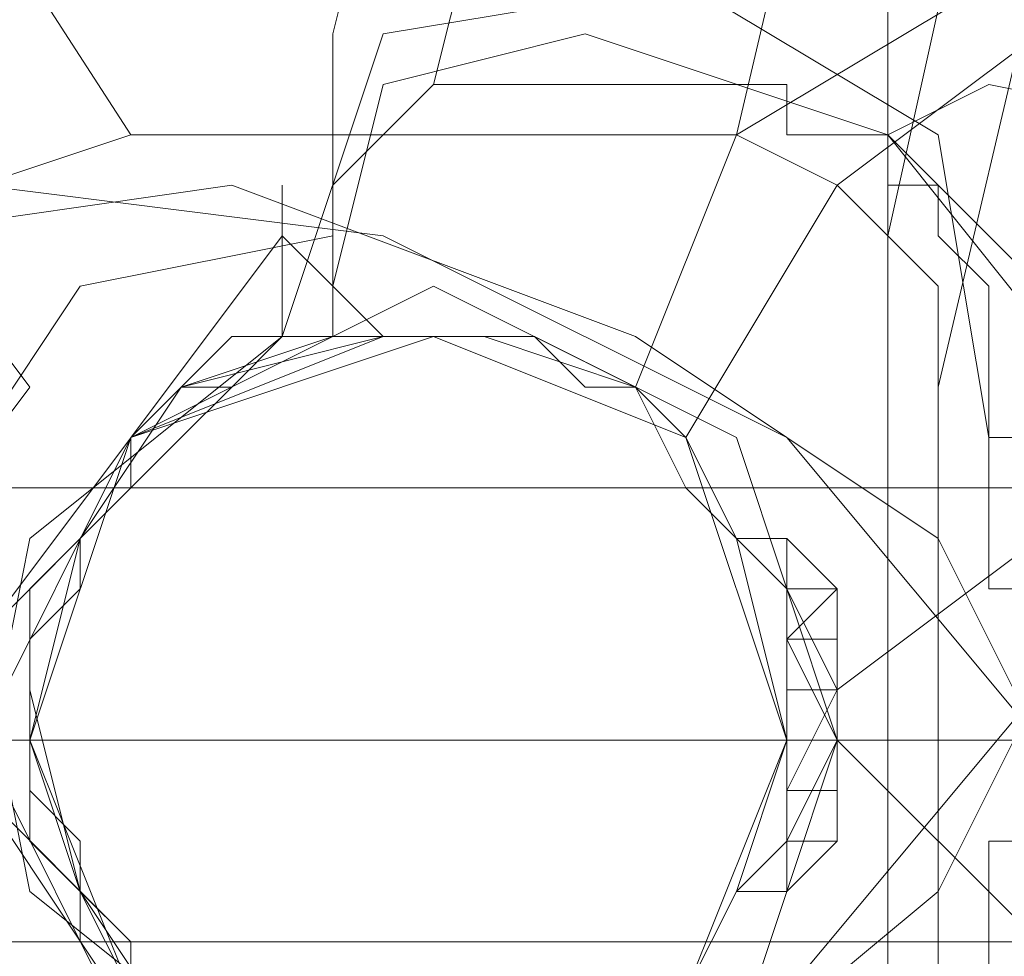
# Model space of a CAD drawing. Units: millimetres. Extents: x -3614 to 6677, y -11631 to 440.
# Drawn here: x -1382 to -1362, y -6051 to -6032 of the extents above; entities that cross this region are included whole.
import ezdxf

# ---------------------------------------------------------------- set-up
doc = ezdxf.new("R2010")
doc.units = ezdxf.units.MM

# ---------------------------------------------------------------- blocks, each defined once
blk = doc.blocks.new('WMF0')
at = {"color": 7, "lineweight": 0}
for points in [[(967, -699.9093), (967.7964, -701.1402)], [(968.6653, -701.1402), (968.9549, -699.9093)], [(968.8825, -704.0363), (968.8825, -703.7466), (968.8825, -703.0226), (968.8825, -702.009), (968.8825, -700.923), (968.8825, -700.199), (968.8825, -699.9093)], [(968.8825, -701.285), (969.1721, -699.9818)], [(969.2445, -700.2714), (968.9549, -701.5022)], [(967.7964, -701.1402), (967.5792, -701.2126), (967.5068, -701.285), (967.4344, -701.5022)], [(967.7964, -701.1402), (968.6653, -701.1402)], [(968.9549, -701.5022), (968.9549, -701.3574), (968.8101, -701.2126), (968.6653, -701.1402)], [(968.9549, -702.4434), (968.9549, -701.5022)], [(967.362, -701.647), (969.2445, -701.647)], [(968.8825, -702.009), (967, -702.009)], [(967.362, -702.009), (969.2445, -702.009)], [(967.362, -702.009), (969.2445, -702.009)], [(969.2445, -702.009), (969.1721, -702.009), (968.8825, -702.009)], [(967.362, -702.2986), (969.2445, -702.2986)]]:
    blk.add_lwpolyline(points, dxfattribs=at)
at = {"color": 53, "lineweight": 0}
for points in [[(968.1585, -701.4298), (968.0861, -701.3574), (968.0861, -701.2126), (968.0861, -700.9954), (968.1585, -700.7058), (968.2309, -700.4886), (968.3033, -700.3438), (968.3757, -700.561), (968.3033, -700.7782), (968.2309, -701.0678)], [(968.1585, -701.4298), (968.0861, -701.3574), (968.0861, -701.2126), (968.0861, -700.9954), (968.1585, -700.7058), (968.2309, -700.4886), (968.3033, -700.3438), (968.3757, -700.561), (968.3033, -700.7782), (968.2309, -701.0678)], [(968.1585, -701.4298), (968.0861, -701.3574), (968.0861, -701.2126), (968.0861, -700.9954), (968.1585, -700.7058), (968.2309, -700.4886), (968.3033, -700.3438), (968.3757, -700.561), (968.3033, -700.7782), (968.2309, -701.0678)], [(968.1585, -701.4298), (968.0861, -701.3574), (968.0861, -701.2126), (968.0861, -700.9954), (968.1585, -700.7058), (968.2309, -700.4886), (968.3033, -700.3438), (968.3757, -700.561), (968.3033, -700.7782), (968.2309, -701.0678)], [(968.1585, -701.4298), (968.0861, -701.3574), (968.0861, -701.2126), (968.0861, -700.9954), (968.1585, -700.7058), (968.2309, -700.4886), (968.3033, -700.3438), (968.3757, -700.561), (968.3033, -700.7782), (968.2309, -701.0678)], [(968.0137, -701.4298), (968.1585, -700.9954), (968.5929, -700.923), (968.9549, -701.1402), (969.0273, -701.5746)], [(968.0137, -701.4298), (968.1585, -700.9954), (968.5929, -700.923), (968.9549, -701.1402), (969.0273, -701.5746)], [(968.0137, -701.4298), (968.1585, -700.9954), (968.5929, -700.923), (968.9549, -701.1402), (969.0273, -701.5746)], [(968.0137, -701.4298), (968.1585, -700.9954), (968.5929, -700.923), (968.9549, -701.1402), (969.0273, -701.5746)], [(968.0137, -701.4298), (968.1585, -700.9954), (968.5929, -700.923), (968.9549, -701.1402), (969.0273, -701.5746)], [(968.5205, -701.5022), (968.6653, -701.1402), (969.0273, -700.923), (969.3169, -701.0678), (969.3169, -701.5022), (969.0997, -701.8642)], [(968.5205, -701.5022), (968.6653, -701.1402), (969.0273, -700.923), (969.3169, -701.0678), (969.3169, -701.5022), (969.0997, -701.8642)], [(968.5205, -701.5022), (968.6653, -701.1402), (969.0273, -700.923), (969.3169, -701.0678), (969.3169, -701.5022), (969.0997, -701.8642)], [(968.5205, -701.5022), (968.6653, -701.1402), (969.0273, -700.923), (969.3169, -701.0678), (969.3169, -701.5022), (969.0997, -701.8642)], [(968.5205, -701.5022), (968.6653, -701.1402), (969.0273, -700.923), (969.3169, -701.0678), (969.3169, -701.5022), (969.0997, -701.8642)], [(968.8825, -701.1402), (968.4481, -700.9954), (968.1585, -701.0678), (968.0861, -701.3574)], [(968.8825, -701.1402), (968.4481, -700.9954), (968.1585, -701.0678), (968.0861, -701.3574)], [(968.8825, -701.1402), (968.4481, -700.9954), (968.1585, -701.0678), (968.0861, -701.3574)], [(968.8825, -701.1402), (968.4481, -700.9954), (968.1585, -701.0678), (968.0861, -701.3574)], [(968.8825, -701.1402), (968.4481, -700.9954), (968.1585, -701.0678), (968.0861, -701.3574)], [(969.1721, -701.8642), (969.3893, -701.5022), (969.3893, -701.1402), (969.0997, -700.9954), (968.8101, -701.2126), (968.5929, -701.5746)], [(969.1721, -701.8642), (969.3893, -701.5022), (969.3893, -701.1402), (969.0997, -700.9954), (968.8101, -701.2126), (968.5929, -701.5746)], [(969.1721, -701.8642), (969.3893, -701.5022), (969.3893, -701.1402), (969.0997, -700.9954), (968.8101, -701.2126), (968.5929, -701.5746)], [(969.1721, -701.8642), (969.3893, -701.5022), (969.3893, -701.1402), (969.0997, -700.9954), (968.8101, -701.2126), (968.5929, -701.5746)], [(969.1721, -701.8642), (969.3893, -701.5022), (969.3893, -701.1402), (969.0997, -700.9954), (968.8101, -701.2126), (968.5929, -701.5746)], [(968.1585, -701.4298), (968.0861, -701.4298), (968.0861, -701.3574), (968.0861, -701.285), (968.0861, -701.2126), (968.1585, -701.1402), (968.2309, -701.0678), (968.3033, -701.0678), (968.3757, -701.0678), (968.4481, -701.0678), (968.5205, -701.0678), (968.5929, -701.0678), (968.6653, -701.0678), (968.7377, -701.0678), (968.7377, -701.1402), (968.8101, -701.1402), (968.8825, -701.1402), (968.8825, -701.2126), (968.9549, -701.2126), (968.9549, -701.285), (969.0273, -701.3574), (969.0273, -701.4298), (969.0273, -701.5022), (969.0273, -701.5746), (969.0273, -701.647), (969.0273, -701.7194), (969.0273, -701.7918), (969.0997, -701.7918)], [(968.1585, -701.4298), (968.0861, -701.4298), (968.0861, -701.3574), (968.0861, -701.285), (968.0861, -701.2126), (968.1585, -701.1402), (968.2309, -701.0678), (968.3033, -701.0678), (968.3757, -701.0678), (968.4481, -701.0678), (968.5205, -701.0678), (968.5929, -701.0678), (968.6653, -701.0678), (968.7377, -701.0678), (968.7377, -701.1402), (968.8101, -701.1402), (968.8825, -701.1402), (968.8825, -701.2126), (968.9549, -701.2126), (968.9549, -701.285), (969.0273, -701.3574), (969.0273, -701.4298), (969.0273, -701.5022), (969.0273, -701.5746), (969.0273, -701.647), (969.0273, -701.7194), (969.0273, -701.7918), (969.0997, -701.7918)], [(968.1585, -701.4298), (968.0861, -701.4298), (968.0861, -701.3574), (968.0861, -701.285), (968.0861, -701.2126), (968.1585, -701.1402), (968.2309, -701.0678), (968.3033, -701.0678), (968.3757, -701.0678), (968.4481, -701.0678), (968.5205, -701.0678), (968.5929, -701.0678), (968.6653, -701.0678), (968.7377, -701.0678), (968.7377, -701.1402), (968.8101, -701.1402), (968.8825, -701.1402), (968.8825, -701.2126), (968.9549, -701.2126), (968.9549, -701.285), (969.0273, -701.3574), (969.0273, -701.4298), (969.0273, -701.5022), (969.0273, -701.5746), (969.0273, -701.647), (969.0273, -701.7194), (969.0273, -701.7918), (969.0997, -701.7918)], [(968.1585, -701.4298), (968.0861, -701.4298), (968.0861, -701.3574), (968.0861, -701.285), (968.0861, -701.2126), (968.1585, -701.1402), (968.2309, -701.0678), (968.3033, -701.0678), (968.3757, -701.0678), (968.4481, -701.0678), (968.5205, -701.0678), (968.5929, -701.0678), (968.6653, -701.0678), (968.7377, -701.0678), (968.7377, -701.1402), (968.8101, -701.1402), (968.8825, -701.1402), (968.8825, -701.2126), (968.9549, -701.2126), (968.9549, -701.285), (969.0273, -701.3574), (969.0273, -701.4298), (969.0273, -701.5022), (969.0273, -701.5746), (969.0273, -701.647), (969.0273, -701.7194), (969.0273, -701.7918), (969.0997, -701.7918)], [(968.1585, -701.4298), (968.0861, -701.4298), (968.0861, -701.3574), (968.0861, -701.285), (968.0861, -701.2126), (968.1585, -701.1402), (968.2309, -701.0678), (968.3033, -701.0678), (968.3757, -701.0678), (968.4481, -701.0678), (968.5205, -701.0678), (968.5929, -701.0678), (968.6653, -701.0678), (968.7377, -701.0678), (968.7377, -701.1402), (968.8101, -701.1402), (968.8825, -701.1402), (968.8825, -701.2126), (968.9549, -701.2126), (968.9549, -701.285), (969.0273, -701.3574), (969.0273, -701.4298), (969.0273, -701.5022), (969.0273, -701.5746), (969.0273, -701.647), (969.0273, -701.7194), (969.0273, -701.7918), (969.0997, -701.7918)], [(969.3893, -701.1402), (969.0273, -701.0678), (968.8825, -701.1402)], [(969.3893, -701.1402), (969.0273, -701.0678), (968.8825, -701.1402)], [(969.3893, -701.1402), (969.0273, -701.0678), (968.8825, -701.1402)], [(969.3893, -701.1402), (969.0273, -701.0678), (968.8825, -701.1402)], [(969.3893, -701.1402), (969.0273, -701.0678), (968.8825, -701.1402)], [(966.9276, -702.0814), (967.0724, -702.4434), (967.4344, -702.6606), (967.9413, -702.733), (968.5205, -702.5882), (968.9549, -702.2262), (969.1721, -701.7918), (969.1721, -701.4298), (968.8825, -701.1402)], [(966.9276, -702.0814), (967.0724, -702.4434), (967.4344, -702.6606), (967.9413, -702.733), (968.5205, -702.5882), (968.9549, -702.2262), (969.1721, -701.7918), (969.1721, -701.4298), (968.8825, -701.1402)], [(966.9276, -702.0814), (967.0724, -702.5158), (967.5792, -702.733), (968.1585, -702.6606), (968.7377, -702.371), (969.0997, -701.9366), (969.1721, -701.5022), (968.8825, -701.1402)], [(966.9276, -702.0814), (967.0724, -702.4434), (967.4344, -702.6606), (967.9413, -702.733), (968.5205, -702.5882), (968.9549, -702.2262), (969.1721, -701.7918), (969.1721, -701.4298), (968.8825, -701.1402)], [(966.9276, -702.0814), (967.0724, -702.5158), (967.5792, -702.733), (968.1585, -702.6606), (968.7377, -702.371), (969.0997, -701.9366), (969.1721, -701.5022), (968.8825, -701.1402)], [(966.9276, -701.8642), (967.0724, -701.4298), (967.5792, -701.2126), (968.1585, -701.285), (968.7377, -701.5746), (969.0997, -702.009), (969.1721, -702.4434), (968.8825, -702.8054)], [(966.9276, -701.8642), (967.0724, -701.4298), (967.5792, -701.2126), (968.1585, -701.285), (968.7377, -701.5746), (969.0997, -702.009), (969.1721, -702.4434), (968.8825, -702.8054)], [(966.9276, -701.8642), (967.0724, -701.5022), (967.4344, -701.285), (967.9413, -701.2126), (968.5205, -701.4298), (968.9549, -701.7194), (969.1721, -702.1538), (969.1721, -702.5158), (968.8825, -702.8054)], [(966.9276, -701.8642), (967.0724, -701.4298), (967.5792, -701.2126), (968.1585, -701.285), (968.7377, -701.5746), (969.0997, -702.009), (969.1721, -702.4434), (968.8825, -702.8054)], [(966.9276, -701.8642), (967.0724, -701.4298), (967.5792, -701.2126), (968.1585, -701.285), (968.7377, -701.5746), (969.0997, -702.009), (969.1721, -702.4434), (968.8825, -702.8054)], [(968.0137, -701.4298), (968.0137, -701.3574), (968.0137, -701.285), (968.0137, -701.2126)], [(968.0861, -701.4298), (968.0861, -701.3574), (968.0137, -701.285), (968.0137, -701.2126)], [(968.0137, -701.4298), (968.0137, -701.3574), (968.0137, -701.285), (968.0137, -701.2126)], [(968.0861, -701.4298), (968.0861, -701.3574), (968.0137, -701.285), (968.0137, -701.2126)], [(968.0137, -701.4298), (968.0137, -701.3574), (968.0137, -701.285), (968.0137, -701.2126)], [(968.0861, -701.4298), (968.0861, -701.3574), (968.0137, -701.285), (968.0137, -701.2126)], [(968.0137, -701.4298), (968.0137, -701.3574), (968.0137, -701.285), (968.0137, -701.2126)], [(968.0861, -701.4298), (968.0861, -701.3574), (968.0137, -701.285), (968.0137, -701.2126)], [(968.0137, -701.4298), (968.0137, -701.3574), (968.0137, -701.285), (968.0137, -701.2126)], [(968.0861, -701.4298), (968.0861, -701.3574), (968.0137, -701.285), (968.0137, -701.2126)], [(967.5792, -701.5746), (967.724, -701.3574), (968.0861, -701.285)], [(968.0137, -701.285), (967.5792, -701.8642)], [(967.5792, -701.5746), (967.724, -701.3574), (968.0861, -701.285)], [(968.0137, -701.285), (967.5792, -701.8642)], [(967.5792, -701.5746), (967.724, -701.3574), (968.0861, -701.285)], [(968.0137, -701.285), (967.5792, -701.8642)], [(967.5792, -701.5746), (967.724, -701.3574), (968.0861, -701.285)], [(968.0137, -701.285), (967.5792, -701.8642)], [(967.5792, -701.5746), (967.724, -701.3574), (968.0861, -701.285)], [(968.0137, -701.285), (967.5792, -701.8642)], [(968.3757, -701.4298), (968.0137, -701.4298), (967.6516, -701.7194), (967.5792, -702.0814), (967.7964, -702.2986)], [(968.3757, -701.4298), (968.0137, -701.4298), (967.6516, -701.7194), (967.5792, -702.0814), (967.7964, -702.2986)], [(968.3757, -701.4298), (968.0137, -701.4298), (967.6516, -701.7194), (967.5792, -702.0814), (967.7964, -702.2986)], [(968.3757, -701.4298), (968.0137, -701.4298), (967.6516, -701.7194), (967.5792, -702.0814), (967.7964, -702.2986)], [(968.3757, -701.4298), (968.0137, -701.4298), (967.6516, -701.7194), (967.5792, -702.0814), (967.7964, -702.2986)], [(968.0137, -701.4298), (967.9413, -701.5022), (967.8688, -701.5022), (967.7964, -701.5746), (967.7964, -701.647), (967.724, -701.7194), (967.724, -701.7918), (967.6516, -701.8642), (967.6516, -701.9366), (967.6516, -702.009), (967.6516, -702.0814), (967.6516, -702.1538), (967.724, -702.2262), (967.7964, -702.371), (967.8688, -702.371), (967.9413, -702.4434), (968.0137, -702.5158), (968.0861, -702.5158), (968.2309, -702.5158), (968.3033, -702.5158), (968.3757, -702.5158)], [(967.6516, -702.009), (967.7964, -701.5746), (968.1585, -701.4298)], [(968.0137, -702.5158), (967.9413, -702.4434), (967.8688, -702.4434), (967.7964, -702.371), (967.7964, -702.2986), (967.724, -702.2262), (967.724, -702.1538), (967.6516, -702.0814), (967.6516, -702.009), (967.6516, -701.9366), (967.6516, -701.8642), (967.6516, -701.7918), (967.724, -701.7194), (967.7964, -701.647), (967.8688, -701.5746), (967.9413, -701.5022), (968.0137, -701.4298), (968.0861, -701.4298), (968.2309, -701.4298), (968.3033, -701.4298), (968.3757, -701.4298)], [(968.3757, -701.4298), (968.1585, -701.4298), (967.8688, -701.5022), (967.724, -701.7194), (967.6516, -702.009)], [(968.0137, -701.4298), (967.9413, -701.5022), (967.8688, -701.5022), (967.7964, -701.5746), (967.7964, -701.647), (967.724, -701.7194), (967.724, -701.7918), (967.6516, -701.8642), (967.6516, -701.9366), (967.6516, -702.009), (967.6516, -702.0814), (967.6516, -702.1538), (967.724, -702.2262), (967.7964, -702.371), (967.8688, -702.371), (967.9413, -702.4434), (968.0137, -702.5158), (968.0861, -702.5158), (968.2309, -702.5158), (968.3033, -702.5158), (968.3757, -702.5158)], [(967.6516, -702.009), (967.7964, -701.5746), (968.1585, -701.4298)], [(968.0137, -702.5158), (967.9413, -702.4434), (967.8688, -702.4434), (967.7964, -702.371), (967.7964, -702.2986), (967.724, -702.2262), (967.724, -702.1538), (967.6516, -702.0814), (967.6516, -702.009), (967.6516, -701.9366), (967.6516, -701.8642), (967.6516, -701.7918), (967.724, -701.7194), (967.7964, -701.647), (967.8688, -701.5746), (967.9413, -701.5022), (968.0137, -701.4298), (968.0861, -701.4298), (968.2309, -701.4298), (968.3033, -701.4298), (968.3757, -701.4298)], [(968.3757, -701.4298), (968.1585, -701.4298), (967.8688, -701.5022), (967.724, -701.7194), (967.6516, -702.009)], [(968.0137, -701.4298), (967.9413, -701.5022), (967.8688, -701.5022), (967.7964, -701.5746), (967.7964, -701.647), (967.724, -701.7194), (967.724, -701.7918), (967.6516, -701.8642), (967.6516, -701.9366), (967.6516, -702.009), (967.6516, -702.0814), (967.6516, -702.1538), (967.724, -702.2262), (967.7964, -702.371), (967.8688, -702.371), (967.9413, -702.4434), (968.0137, -702.5158), (968.0861, -702.5158), (968.2309, -702.5158), (968.3033, -702.5158), (968.3757, -702.5158)], [(967.6516, -702.009), (967.7964, -701.5746), (968.1585, -701.4298)], [(968.0137, -702.5158), (967.9413, -702.4434), (967.8688, -702.4434), (967.7964, -702.371), (967.7964, -702.2986), (967.724, -702.2262), (967.724, -702.1538), (967.6516, -702.0814), (967.6516, -702.009), (967.6516, -701.9366), (967.6516, -701.8642), (967.6516, -701.7918), (967.724, -701.7194), (967.7964, -701.647), (967.8688, -701.5746), (967.9413, -701.5022), (968.0137, -701.4298), (968.0861, -701.4298), (968.2309, -701.4298), (968.3033, -701.4298), (968.3757, -701.4298)], [(968.3757, -701.4298), (968.1585, -701.4298), (967.8688, -701.5022), (967.724, -701.7194), (967.6516, -702.009)], [(968.0137, -701.4298), (967.9413, -701.5022), (967.8688, -701.5022), (967.7964, -701.5746), (967.7964, -701.647), (967.724, -701.7194), (967.724, -701.7918), (967.6516, -701.8642), (967.6516, -701.9366), (967.6516, -702.009), (967.6516, -702.0814), (967.6516, -702.1538), (967.724, -702.2262), (967.7964, -702.371), (967.8688, -702.371), (967.9413, -702.4434), (968.0137, -702.5158), (968.0861, -702.5158), (968.2309, -702.5158), (968.3033, -702.5158), (968.3757, -702.5158)], [(967.6516, -702.009), (967.7964, -701.5746), (968.1585, -701.4298)], [(968.0137, -702.5158), (967.9413, -702.4434), (967.8688, -702.4434), (967.7964, -702.371), (967.7964, -702.2986), (967.724, -702.2262), (967.724, -702.1538), (967.6516, -702.0814), (967.6516, -702.009), (967.6516, -701.9366), (967.6516, -701.8642), (967.6516, -701.7918), (967.724, -701.7194), (967.7964, -701.647), (967.8688, -701.5746), (967.9413, -701.5022), (968.0137, -701.4298), (968.0861, -701.4298), (968.2309, -701.4298), (968.3033, -701.4298), (968.3757, -701.4298)], [(968.3757, -701.4298), (968.1585, -701.4298), (967.8688, -701.5022), (967.724, -701.7194), (967.6516, -702.009)], [(968.0137, -701.4298), (967.9413, -701.5022), (967.8688, -701.5022), (967.7964, -701.5746), (967.7964, -701.647), (967.724, -701.7194), (967.724, -701.7918), (967.6516, -701.8642), (967.6516, -701.9366), (967.6516, -702.009), (967.6516, -702.0814), (967.6516, -702.1538), (967.724, -702.2262), (967.7964, -702.371), (967.8688, -702.371), (967.9413, -702.4434), (968.0137, -702.5158), (968.0861, -702.5158), (968.2309, -702.5158), (968.3033, -702.5158), (968.3757, -702.5158)], [(967.6516, -702.009), (967.7964, -701.5746), (968.1585, -701.4298)], [(968.0137, -702.5158), (967.9413, -702.4434), (967.8688, -702.4434), (967.7964, -702.371), (967.7964, -702.2986), (967.724, -702.2262), (967.724, -702.1538), (967.6516, -702.0814), (967.6516, -702.009), (967.6516, -701.9366), (967.6516, -701.8642), (967.6516, -701.7918), (967.724, -701.7194), (967.7964, -701.647), (967.8688, -701.5746), (967.9413, -701.5022), (968.0137, -701.4298), (968.0861, -701.4298), (968.2309, -701.4298), (968.3033, -701.4298), (968.3757, -701.4298)], [(968.3757, -701.4298), (968.1585, -701.4298), (967.8688, -701.5022), (967.724, -701.7194), (967.6516, -702.009)], [(967.7964, -701.647), (967.7964, -701.5746), (967.8688, -701.5022), (967.9413, -701.4298)], [(967.7964, -701.647), (967.7964, -701.5746), (967.8688, -701.5022), (967.9413, -701.4298)], [(967.7964, -701.647), (967.7964, -701.5746), (967.8688, -701.5022), (967.9413, -701.4298)], [(967.7964, -701.647), (967.7964, -701.5746), (967.8688, -701.5022), (967.9413, -701.4298)], [(967.7964, -701.647), (967.7964, -701.5746), (967.8688, -701.5022), (967.9413, -701.4298)], [(968.1585, -701.4298), (967.7964, -701.5746)], [(968.1585, -701.4298), (967.7964, -701.5746)], [(968.1585, -701.4298), (967.7964, -701.5746)], [(968.1585, -701.4298), (967.7964, -701.5746)], [(968.1585, -701.4298), (967.7964, -701.5746)], [(968.0861, -701.4298), (967.8688, -701.5022)], [(968.0861, -701.4298), (967.8688, -701.5022)], [(968.0861, -701.4298), (967.8688, -701.5022)], [(968.0861, -701.4298), (967.8688, -701.5022)], [(968.0861, -701.4298), (967.8688, -701.5022)], [(967.9413, -701.4298), (968.0137, -701.4298), (968.0861, -701.4298)], [(967.9413, -701.4298), (968.0137, -701.4298), (968.0861, -701.4298)], [(967.9413, -701.4298), (968.0137, -701.4298), (968.0861, -701.4298)], [(967.9413, -701.4298), (968.0137, -701.4298), (968.0861, -701.4298)], [(967.9413, -701.4298), (968.0137, -701.4298), (968.0861, -701.4298)], [(968.0137, -701.4298), (967.9413, -701.4298)], [(968.0137, -701.4298), (967.9413, -701.4298)], [(968.0137, -701.4298), (967.9413, -701.4298)], [(968.0137, -701.4298), (967.9413, -701.4298)], [(968.0137, -701.4298), (967.9413, -701.4298)], [(968.5929, -701.5746), (968.5205, -701.5022), (968.3757, -701.4298), (968.1585, -701.4298), (968.0137, -701.4298)], [(968.5929, -701.5746), (968.5205, -701.5022), (968.3033, -701.4298), (968.0861, -701.4298), (968.0137, -701.4298)], [(968.5929, -701.5746), (968.5205, -701.5022), (968.3757, -701.4298), (968.1585, -701.4298), (968.0137, -701.4298)], [(968.5929, -701.5746), (968.5205, -701.5022), (968.3757, -701.4298), (968.1585, -701.4298), (968.0137, -701.4298)], [(968.5929, -701.5746), (968.5205, -701.5022), (968.3757, -701.4298), (968.1585, -701.4298), (968.0137, -701.4298)], [(968.1585, -701.4298), (968.0861, -701.4298)], [(968.1585, -701.4298), (968.0861, -701.4298)], [(968.1585, -701.4298), (968.0861, -701.4298)], [(968.1585, -701.4298), (968.0861, -701.4298)], [(968.1585, -701.4298), (968.0861, -701.4298)], [(968.1585, -701.4298), (968.2309, -701.4298), (968.3033, -701.4298), (968.3757, -701.4298), (968.4481, -701.5022), (968.5205, -701.5022), (968.5929, -701.647), (968.6653, -701.7194)], [(968.1585, -701.4298), (968.2309, -701.4298), (968.3033, -701.4298), (968.3757, -701.4298), (968.4481, -701.5022), (968.5205, -701.5022), (968.5929, -701.647), (968.6653, -701.7194)], [(968.1585, -701.4298), (968.2309, -701.4298), (968.3033, -701.4298), (968.3757, -701.4298), (968.4481, -701.5022), (968.5205, -701.5022), (968.5929, -701.647), (968.6653, -701.7194)], [(968.1585, -701.4298), (968.2309, -701.4298), (968.3033, -701.4298), (968.3757, -701.4298), (968.4481, -701.5022), (968.5205, -701.5022), (968.5929, -701.647), (968.6653, -701.7194)], [(968.1585, -701.4298), (968.2309, -701.4298), (968.3033, -701.4298), (968.3757, -701.4298), (968.4481, -701.5022), (968.5205, -701.5022), (968.5929, -701.647), (968.6653, -701.7194)], [(968.7377, -701.8642), (968.7377, -701.7918), (968.6653, -701.7194), (968.5929, -701.5746)], [(968.7377, -701.8642), (968.7377, -701.7918), (968.6653, -701.7194), (968.5929, -701.5746)], [(968.7377, -701.8642), (968.7377, -701.7918), (968.6653, -701.7194), (968.5929, -701.5746)], [(968.7377, -701.8642), (968.7377, -701.7918), (968.6653, -701.7194), (968.5929, -701.5746)], [(968.7377, -701.8642), (968.7377, -701.7918), (968.6653, -701.7194), (968.5929, -701.5746)], [(968.8101, -702.009), (969.0997, -702.2986), (969.5341, -702.2986), (969.8237, -702.0814), (969.8237, -701.7194), (969.4617, -701.5746), (969.0273, -701.5746)], [(968.8101, -702.009), (969.0997, -702.2986), (969.5341, -702.2986), (969.8237, -702.0814), (969.8237, -701.7194), (969.4617, -701.5746), (969.0273, -701.5746)], [(968.8101, -702.009), (969.0997, -702.2986), (969.5341, -702.2986), (969.8237, -702.0814), (969.8237, -701.7194), (969.4617, -701.5746), (969.0273, -701.5746)], [(968.8101, -702.009), (969.0997, -702.2986), (969.5341, -702.2986), (969.8237, -702.0814), (969.8237, -701.7194), (969.4617, -701.5746), (969.0273, -701.5746)], [(968.8101, -702.009), (969.0997, -702.2986), (969.5341, -702.2986), (969.8237, -702.0814), (969.8237, -701.7194), (969.4617, -701.5746), (969.0273, -701.5746)], [(968.3757, -702.5158), (968.0137, -702.5158), (967.6516, -702.2262), (967.5792, -701.8642), (967.7964, -701.647)], [(968.3757, -702.5158), (968.0137, -702.5158), (967.6516, -702.2262), (967.5792, -701.8642), (967.7964, -701.647)], [(968.3757, -702.5158), (968.0137, -702.5158), (967.6516, -702.2262), (967.5792, -701.8642), (967.7964, -701.647)], [(968.3757, -702.5158), (968.0137, -702.5158), (967.6516, -702.2262), (967.5792, -701.8642), (967.7964, -701.647)], [(968.3757, -702.5158), (968.0137, -702.5158), (967.6516, -702.2262), (967.5792, -701.8642), (967.7964, -701.647)], [(967.6516, -701.9366), (967.6516, -701.8642), (967.724, -701.7918), (967.724, -701.7194), (967.7964, -701.647)], [(967.6516, -701.9366), (967.6516, -701.8642), (967.724, -701.7918), (967.724, -701.7194), (967.7964, -701.647)], [(967.6516, -701.9366), (967.6516, -701.8642), (967.724, -701.7918), (967.724, -701.7194), (967.7964, -701.647)], [(967.6516, -701.9366), (967.6516, -701.8642), (967.724, -701.7918), (967.724, -701.7194), (967.7964, -701.647)], [(967.6516, -701.9366), (967.6516, -701.8642), (967.724, -701.7918), (967.724, -701.7194), (967.7964, -701.647)], [(968.8101, -701.9366), (969.0997, -701.7194), (969.5341, -701.647), (969.8237, -701.8642), (969.8237, -702.2262), (969.4617, -702.4434), (969.0273, -702.371)], [(968.8101, -701.9366), (969.0997, -701.7194), (969.5341, -701.647), (969.8237, -701.8642), (969.8237, -702.2262), (969.4617, -702.4434), (969.0273, -702.371)], [(968.8101, -701.9366), (969.0997, -701.7194), (969.5341, -701.647), (969.8237, -701.8642), (969.8237, -702.2262), (969.4617, -702.4434), (969.0273, -702.371)], [(968.8101, -701.9366), (969.0997, -701.7194), (969.5341, -701.647), (969.8237, -701.8642), (969.8237, -702.2262), (969.4617, -702.4434), (969.0273, -702.371)], [(968.8101, -701.9366), (969.0997, -701.7194), (969.5341, -701.647), (969.8237, -701.8642), (969.8237, -702.2262), (969.4617, -702.4434), (969.0273, -702.371)], [(967.724, -701.7194), (967.6516, -702.009)], [(967.724, -701.7194), (967.6516, -702.009)], [(967.724, -701.7194), (967.6516, -702.009)], [(967.724, -701.7194), (967.6516, -702.009)], [(967.724, -701.7194), (967.6516, -702.009)], [(968.6653, -701.7194), (968.7377, -702.009)], [(968.6653, -701.7194), (968.7377, -702.009)], [(968.6653, -701.7194), (968.7377, -702.009)], [(968.6653, -701.7194), (968.7377, -702.009)], [(968.6653, -701.7194), (968.7377, -702.009)], [(968.7377, -701.7918), (968.7377, -701.7194), (968.6653, -701.7194)], [(968.7377, -701.7918), (968.7377, -701.7194), (968.6653, -701.7194)], [(968.7377, -701.7918), (968.7377, -701.7194), (968.6653, -701.7194)], [(968.7377, -701.7918), (968.7377, -701.7194), (968.6653, -701.7194)], [(968.7377, -701.7918), (968.7377, -701.7194), (968.6653, -701.7194)], [(968.7377, -701.8642), (968.7377, -701.7918), (968.7377, -701.7194)], [(968.7377, -701.7194), (968.7377, -701.7918), (968.7377, -701.8642)], [(968.7377, -701.8642), (968.7377, -701.7918), (968.7377, -701.7194)], [(968.7377, -701.7194), (968.7377, -701.7918), (968.7377, -701.8642)], [(968.7377, -701.8642), (968.7377, -701.7918), (968.7377, -701.7194)], [(968.7377, -701.7194), (968.7377, -701.7918), (968.7377, -701.8642)], [(968.7377, -701.8642), (968.7377, -701.7918), (968.7377, -701.7194)], [(968.7377, -701.7194), (968.7377, -701.7918), (968.7377, -701.8642)], [(968.7377, -701.8642), (968.7377, -701.7918), (968.7377, -701.7194)], [(968.7377, -701.7194), (968.7377, -701.7918), (968.7377, -701.8642)], [(968.8101, -701.7918), (968.7377, -701.7194)], [(968.8101, -701.7918), (968.7377, -701.7194)], [(968.8101, -701.7918), (968.7377, -701.7194)], [(968.8101, -701.7918), (968.7377, -701.7194)], [(968.8101, -701.7918), (968.7377, -701.7194)], [(968.7377, -702.009), (968.7377, -701.7194)], [(968.7377, -701.7918), (968.7377, -701.7194)], [(968.7377, -702.009), (968.7377, -701.7194)], [(968.7377, -701.7918), (968.7377, -701.7194)], [(968.7377, -702.009), (968.7377, -701.7194)], [(968.7377, -701.7918), (968.7377, -701.7194)], [(968.7377, -702.009), (968.7377, -701.7194)], [(968.7377, -701.7918), (968.7377, -701.7194)], [(968.7377, -702.009), (968.7377, -701.7194)], [(968.7377, -701.7918), (968.7377, -701.7194)], [(968.8101, -702.1538), (968.8101, -702.0814), (968.8101, -702.009), (968.8101, -701.9366), (968.8101, -701.8642), (968.7377, -701.8642), (968.7377, -701.7918)], [(968.8101, -701.7918), (968.7377, -701.8642)], [(968.7377, -702.1538), (968.7377, -702.0814), (968.8101, -702.0814), (968.8101, -702.009), (968.8101, -701.9366), (968.8101, -701.8642), (968.8101, -701.7918)], [(968.7377, -701.7918), (968.7377, -701.8642), (968.7377, -701.9366)], [(968.7377, -702.0814), (968.8101, -701.9366), (968.7377, -701.7918)], [(968.8101, -702.1538), (968.8101, -702.0814), (968.8101, -702.009), (968.8101, -701.9366), (968.8101, -701.8642), (968.7377, -701.8642), (968.7377, -701.7918)], [(968.8101, -701.7918), (968.7377, -701.8642)], [(968.7377, -702.1538), (968.7377, -702.0814), (968.8101, -702.0814), (968.8101, -702.009), (968.8101, -701.9366), (968.8101, -701.8642), (968.8101, -701.7918)], [(968.7377, -701.7918), (968.7377, -701.8642), (968.7377, -701.9366)], [(968.7377, -702.0814), (968.8101, -701.9366), (968.7377, -701.7918)], [(968.8101, -702.1538), (968.8101, -702.0814), (968.8101, -702.009), (968.8101, -701.9366), (968.8101, -701.8642), (968.7377, -701.8642), (968.7377, -701.7918)], [(968.8101, -701.7918), (968.7377, -701.8642)], [(968.7377, -702.1538), (968.7377, -702.0814), (968.8101, -702.0814), (968.8101, -702.009), (968.8101, -701.9366), (968.8101, -701.8642), (968.8101, -701.7918)], [(968.7377, -701.7918), (968.7377, -701.8642), (968.7377, -701.9366)], [(968.7377, -702.0814), (968.8101, -701.9366), (968.7377, -701.7918)], [(968.8101, -702.1538), (968.8101, -702.0814), (968.8101, -702.009), (968.8101, -701.9366), (968.8101, -701.8642), (968.7377, -701.8642), (968.7377, -701.7918)], [(968.8101, -701.7918), (968.7377, -701.8642)], [(968.7377, -702.1538), (968.7377, -702.0814), (968.8101, -702.0814), (968.8101, -702.009), (968.8101, -701.9366), (968.8101, -701.8642), (968.8101, -701.7918)], [(968.7377, -701.7918), (968.7377, -701.8642), (968.7377, -701.9366)], [(968.7377, -702.0814), (968.8101, -701.9366), (968.7377, -701.7918)], [(968.8101, -702.1538), (968.8101, -702.0814), (968.8101, -702.009), (968.8101, -701.9366), (968.8101, -701.8642), (968.7377, -701.8642), (968.7377, -701.7918)], [(968.8101, -701.7918), (968.7377, -701.8642)], [(968.7377, -702.1538), (968.7377, -702.0814), (968.8101, -702.0814), (968.8101, -702.009), (968.8101, -701.9366), (968.8101, -701.8642), (968.8101, -701.7918)], [(968.7377, -701.7918), (968.7377, -701.8642), (968.7377, -701.9366)], [(968.7377, -702.0814), (968.8101, -701.9366), (968.7377, -701.7918)], [(968.7377, -701.9366), (968.7377, -701.7918)], [(968.7377, -701.8642), (968.7377, -701.7918)], [(968.7377, -701.8642), (968.7377, -701.7918)], [(968.8101, -701.7918), (968.7377, -701.7918)], [(968.7377, -701.8642), (968.7377, -701.7918)], [(968.7377, -701.9366), (968.7377, -701.7918)], [(968.7377, -701.8642), (968.7377, -701.7918)], [(968.7377, -701.8642), (968.7377, -701.7918)], [(968.8101, -701.7918), (968.7377, -701.7918)], [(968.7377, -701.8642), (968.7377, -701.7918)], [(968.7377, -701.9366), (968.7377, -701.7918)], [(968.7377, -701.8642), (968.7377, -701.7918)], [(968.7377, -701.8642), (968.7377, -701.7918)], [(968.8101, -701.7918), (968.7377, -701.7918)], [(968.7377, -701.8642), (968.7377, -701.7918)], [(968.7377, -701.9366), (968.7377, -701.7918)], [(968.7377, -701.8642), (968.7377, -701.7918)], [(968.7377, -701.8642), (968.7377, -701.7918)], [(968.8101, -701.7918), (968.7377, -701.7918)], [(968.7377, -701.8642), (968.7377, -701.7918)], [(968.7377, -701.9366), (968.7377, -701.7918)], [(968.7377, -701.8642), (968.7377, -701.7918)], [(968.7377, -701.8642), (968.7377, -701.7918)], [(968.8101, -701.7918), (968.7377, -701.7918)], [(968.7377, -701.8642), (968.7377, -701.7918)], [(968.7377, -702.009), (968.7377, -701.9366), (968.7377, -701.8642)], [(968.7377, -702.009), (968.7377, -701.9366), (968.7377, -701.8642)], [(968.7377, -702.009), (968.7377, -701.9366), (968.7377, -701.8642)], [(968.7377, -702.009), (968.7377, -701.9366), (968.7377, -701.8642)], [(968.7377, -702.009), (968.7377, -701.9366), (968.7377, -701.8642)], [(968.7377, -701.8642), (968.8101, -702.009), (968.7377, -702.1538)], [(968.7377, -701.8642), (968.8101, -702.009), (968.7377, -702.1538)], [(968.7377, -701.8642), (968.8101, -702.009), (968.7377, -702.1538)], [(968.7377, -701.8642), (968.8101, -702.009), (968.7377, -702.1538)], [(968.7377, -701.8642), (968.8101, -702.009), (968.7377, -702.1538)], [(968.7377, -701.9366), (968.7377, -701.8642)], [(968.7377, -701.9366), (968.7377, -701.8642)], [(968.7377, -701.9366), (968.7377, -701.8642)], [(968.7377, -701.9366), (968.7377, -701.8642)], [(968.7377, -701.9366), (968.7377, -701.8642)], [(968.3757, -702.5158), (968.1585, -702.5158), (967.8688, -702.4434), (967.724, -702.2262), (967.6516, -701.9366)], [(967.6516, -701.9366), (967.6516, -702.009)], [(968.3757, -702.5158), (968.1585, -702.5158), (967.8688, -702.4434), (967.724, -702.2262), (967.6516, -701.9366)], [(967.6516, -701.9366), (967.6516, -702.009)], [(968.3757, -702.5158), (968.1585, -702.5158), (967.8688, -702.4434), (967.724, -702.2262), (967.6516, -701.9366)], [(967.6516, -701.9366), (967.6516, -702.009)], [(968.3757, -702.5158), (968.1585, -702.5158), (967.8688, -702.4434), (967.724, -702.2262), (967.6516, -701.9366)], [(967.6516, -701.9366), (967.6516, -702.009)], [(968.3757, -702.5158), (968.1585, -702.5158), (967.8688, -702.4434), (967.724, -702.2262), (967.6516, -701.9366)], [(967.6516, -701.9366), (967.6516, -702.009)], [(967.6516, -702.009), (967.6516, -701.9366)], [(967.6516, -702.009), (967.6516, -701.9366)], [(967.6516, -702.009), (967.6516, -701.9366)], [(967.6516, -702.009), (967.6516, -701.9366)], [(967.6516, -702.009), (967.6516, -701.9366)], [(968.7377, -701.9366), (968.7377, -702.009)], [(968.7377, -702.009), (968.7377, -701.9366)], [(968.8101, -701.9366), (968.7377, -701.9366)], [(968.8101, -701.9366), (968.7377, -701.9366)], [(968.8101, -702.009), (968.7377, -702.009), (968.7377, -701.9366), (968.8101, -701.9366)], [(968.7377, -701.9366), (968.8101, -701.9366)], [(968.7377, -701.9366), (968.7377, -702.009)], [(968.7377, -702.009), (968.7377, -701.9366)], [(968.8101, -701.9366), (968.7377, -701.9366)], [(968.8101, -701.9366), (968.7377, -701.9366)], [(968.8101, -702.009), (968.7377, -702.009), (968.7377, -701.9366), (968.8101, -701.9366)], [(968.7377, -701.9366), (968.8101, -701.9366)], [(968.7377, -701.9366), (968.7377, -702.009)], [(968.7377, -702.009), (968.7377, -701.9366)], [(968.8101, -701.9366), (968.7377, -701.9366)], [(968.8101, -701.9366), (968.7377, -701.9366)], [(968.8101, -702.009), (968.7377, -702.009), (968.7377, -701.9366), (968.8101, -701.9366)], [(968.7377, -701.9366), (968.8101, -701.9366)], [(968.7377, -701.9366), (968.7377, -702.009)], [(968.7377, -702.009), (968.7377, -701.9366)], [(968.8101, -701.9366), (968.7377, -701.9366)], [(968.8101, -701.9366), (968.7377, -701.9366)], [(968.8101, -702.009), (968.7377, -702.009), (968.7377, -701.9366), (968.8101, -701.9366)], [(968.7377, -701.9366), (968.8101, -701.9366)], [(968.7377, -701.9366), (968.7377, -702.009)], [(968.7377, -702.009), (968.7377, -701.9366)], [(968.8101, -701.9366), (968.7377, -701.9366)], [(968.8101, -701.9366), (968.7377, -701.9366)], [(968.8101, -702.009), (968.7377, -702.009), (968.7377, -701.9366), (968.8101, -701.9366)], [(968.7377, -701.9366), (968.8101, -701.9366)], [(968.7377, -702.009), (968.7377, -701.9366)], [(968.7377, -701.9366), (968.7377, -702.009), (968.7377, -702.0814)], [(968.7377, -702.009), (968.7377, -701.9366)], [(968.7377, -701.9366), (968.7377, -702.009), (968.7377, -702.0814)], [(968.7377, -702.009), (968.7377, -701.9366)], [(968.7377, -701.9366), (968.7377, -702.009), (968.7377, -702.0814)], [(968.7377, -702.009), (968.7377, -701.9366)], [(968.7377, -701.9366), (968.7377, -702.009), (968.7377, -702.0814)], [(968.7377, -702.009), (968.7377, -701.9366)], [(968.7377, -701.9366), (968.7377, -702.009), (968.7377, -702.0814)], [(968.8101, -701.9366), (968.7377, -701.9366)], [(968.8101, -701.9366), (968.7377, -701.9366)], [(968.8101, -701.9366), (968.7377, -701.9366)], [(968.7377, -702.009), (968.7377, -701.9366)], [(968.8101, -701.9366), (968.7377, -701.9366)], [(968.8101, -701.9366), (968.7377, -701.9366)], [(968.8101, -701.9366), (968.7377, -701.9366)], [(968.8101, -701.9366), (968.7377, -701.9366)], [(968.8101, -701.9366), (968.7377, -701.9366)], [(968.8101, -701.9366), (968.7377, -701.9366)], [(968.8101, -701.9366), (968.7377, -701.9366)], [(968.8101, -701.9366), (968.7377, -701.9366)], [(968.8101, -701.9366), (968.7377, -701.9366)], [(968.7377, -702.009), (968.7377, -701.9366)], [(968.8101, -701.9366), (968.7377, -701.9366)], [(968.8101, -701.9366), (968.7377, -701.9366)], [(968.8101, -701.9366), (968.7377, -701.9366)], [(968.8101, -701.9366), (968.7377, -701.9366)], [(968.8101, -701.9366), (968.7377, -701.9366)], [(968.8101, -701.9366), (968.7377, -701.9366)], [(968.8101, -701.9366), (968.7377, -701.9366)], [(968.8101, -701.9366), (968.7377, -701.9366)], [(968.8101, -701.9366), (968.7377, -701.9366)], [(968.7377, -702.009), (968.7377, -701.9366)], [(968.8101, -701.9366), (968.7377, -701.9366)], [(968.8101, -701.9366), (968.7377, -701.9366)], [(968.8101, -701.9366), (968.7377, -701.9366)], [(968.8101, -701.9366), (968.7377, -701.9366)], [(968.8101, -701.9366), (968.7377, -701.9366)], [(968.8101, -701.9366), (968.7377, -701.9366)], [(968.8101, -701.9366), (968.7377, -701.9366)], [(968.8101, -701.9366), (968.7377, -701.9366)], [(968.8101, -701.9366), (968.7377, -701.9366)], [(968.7377, -702.009), (968.7377, -701.9366)], [(968.8101, -701.9366), (968.7377, -701.9366)], [(968.8101, -701.9366), (968.7377, -701.9366)], [(968.8101, -701.9366), (968.7377, -701.9366)], [(968.8101, -701.9366), (968.7377, -701.9366)], [(968.8101, -701.9366), (968.7377, -701.9366)], [(968.8101, -701.9366), (968.7377, -701.9366)], [(968.8101, -701.9366), (968.7377, -701.9366)], [(968.8101, -701.9366), (968.7377, -701.9366)], [(968.8101, -701.9366), (968.7377, -701.9366)], [(968.7377, -702.009), (968.7377, -701.9366)], [(968.8101, -701.9366), (968.7377, -701.9366)], [(968.8101, -701.9366), (968.7377, -701.9366)], [(968.8101, -701.9366), (968.7377, -701.9366)], [(968.8101, -701.9366), (968.7377, -701.9366)], [(968.8101, -701.9366), (968.7377, -701.9366)], [(968.8101, -701.9366), (968.7377, -701.9366)], [(968.8101, -701.9366), (968.7377, -701.9366)], [(968.7377, -702.009), (968.7377, -701.9366)], [(968.8101, -701.9366), (968.7377, -701.9366)], [(968.7377, -702.009), (968.7377, -701.9366)], [(968.8101, -701.9366), (968.7377, -701.9366)], [(968.7377, -702.009), (968.7377, -701.9366)], [(968.8101, -701.9366), (968.7377, -701.9366)], [(968.7377, -702.009), (968.7377, -701.9366)], [(968.8101, -701.9366), (968.7377, -701.9366)], [(968.7377, -702.009), (968.7377, -701.9366)], [(967.6516, -702.009), (967.7964, -702.371), (968.1585, -702.5158)], [(967.6516, -702.009), (967.7964, -702.371), (968.1585, -702.5158)], [(967.6516, -702.009), (967.7964, -702.371), (968.1585, -702.5158)], [(967.6516, -702.009), (967.7964, -702.371), (968.1585, -702.5158)], [(967.6516, -702.009), (967.7964, -702.371), (968.1585, -702.5158)], [(967.6516, -702.009), (967.6516, -702.0814), (967.6516, -702.1538), (967.724, -702.2262), (967.724, -702.2986), (967.7964, -702.2986)], [(967.6516, -702.009), (967.6516, -702.0814), (967.6516, -702.1538), (967.724, -702.2262), (967.724, -702.2986), (967.7964, -702.2986)], [(967.6516, -702.009), (967.6516, -702.0814), (967.6516, -702.1538), (967.724, -702.2262), (967.724, -702.2986), (967.7964, -702.2986)], [(967.6516, -702.009), (967.6516, -702.0814), (967.6516, -702.1538), (967.724, -702.2262), (967.724, -702.2986), (967.7964, -702.2986)], [(967.6516, -702.009), (967.6516, -702.0814), (967.6516, -702.1538), (967.724, -702.2262), (967.724, -702.2986), (967.7964, -702.2986)], [(967.724, -702.2262), (967.6516, -702.009)], [(967.724, -702.2262), (967.6516, -702.009)], [(967.724, -702.2262), (967.6516, -702.009)], [(967.724, -702.2262), (967.6516, -702.009)], [(967.724, -702.2262), (967.6516, -702.009)], [(968.6653, -702.2262), (968.7377, -702.009)], [(968.6653, -702.2262), (968.7377, -702.009)], [(968.6653, -702.2262), (968.7377, -702.009)], [(968.6653, -702.2262), (968.7377, -702.009)], [(968.6653, -702.2262), (968.7377, -702.009)], [(968.7377, -702.009), (968.8101, -702.009)], [(968.7377, -702.009), (968.8101, -702.009)], [(968.7377, -702.009), (968.8101, -702.009)], [(968.7377, -702.009), (968.8101, -702.009)], [(968.7377, -702.009), (968.8101, -702.009)], [(968.7377, -702.1538), (968.7377, -702.0814), (968.7377, -702.009)], [(968.7377, -702.1538), (968.7377, -702.0814), (968.7377, -702.009)], [(968.7377, -702.1538), (968.7377, -702.0814), (968.7377, -702.009)], [(968.7377, -702.1538), (968.7377, -702.0814), (968.7377, -702.009)], [(968.7377, -702.1538), (968.7377, -702.0814), (968.7377, -702.009)], [(968.8101, -702.009), (968.7377, -702.009)], [(968.8101, -702.009), (968.7377, -702.009)], [(968.8101, -702.009), (968.7377, -702.009)], [(968.8101, -702.009), (968.7377, -702.009)], [(968.8101, -702.009), (968.7377, -702.009)], [(968.8101, -702.009), (968.7377, -702.009)], [(968.8101, -702.009), (968.7377, -702.009)], [(968.8101, -702.009), (968.7377, -702.009)], [(968.8101, -702.009), (968.7377, -702.009)], [(968.8101, -702.009), (968.7377, -702.009)], [(968.8101, -702.009), (968.7377, -702.009)], [(968.8101, -702.009), (968.7377, -702.009)], [(968.8101, -702.009), (968.7377, -702.009)], [(968.8101, -702.009), (968.7377, -702.009)], [(968.8101, -702.009), (968.7377, -702.009)], [(968.8101, -702.009), (968.7377, -702.009)], [(968.8101, -702.009), (968.7377, -702.009)], [(968.8101, -702.009), (968.7377, -702.009)], [(968.8101, -702.009), (968.7377, -702.009)], [(968.8101, -702.009), (968.7377, -702.009)], [(968.8101, -702.009), (968.7377, -702.009)], [(968.8101, -702.009), (968.7377, -702.009)], [(968.8101, -702.009), (968.7377, -702.009)], [(968.8101, -702.009), (968.7377, -702.009)], [(968.8101, -702.009), (968.7377, -702.009)], [(968.8101, -702.009), (968.7377, -702.009)], [(968.8101, -702.009), (968.7377, -702.009)], [(968.8101, -702.009), (968.7377, -702.009)], [(968.8101, -702.009), (968.7377, -702.009)], [(968.8101, -702.009), (968.7377, -702.009)], [(968.8101, -702.009), (968.7377, -702.009)], [(968.8101, -702.009), (968.7377, -702.009)], [(968.8101, -702.009), (968.7377, -702.009)], [(968.8101, -702.009), (968.7377, -702.009)], [(968.8101, -702.009), (968.7377, -702.009)], [(968.8101, -702.009), (968.7377, -702.009)], [(968.8101, -702.009), (968.7377, -702.009)], [(968.8101, -702.009), (968.7377, -702.009)], [(968.8101, -702.009), (968.7377, -702.009)], [(968.8101, -702.009), (968.7377, -702.009)], [(968.8101, -702.009), (968.7377, -702.009)], [(968.8101, -702.009), (968.7377, -702.009)], [(968.8101, -702.009), (968.7377, -702.009)], [(968.8101, -702.009), (968.7377, -702.009)], [(968.8101, -702.009), (968.7377, -702.009)], [(968.7377, -702.009), (968.7377, -702.2262)], [(968.7377, -702.009), (968.7377, -702.1538)], [(968.7377, -702.009), (968.7377, -702.1538)], [(968.8101, -702.009), (968.7377, -702.009)], [(968.7377, -702.009), (968.7377, -702.2262)], [(968.7377, -702.009), (968.7377, -702.1538)], [(968.7377, -702.009), (968.7377, -702.1538)], [(968.8101, -702.009), (968.7377, -702.009)], [(968.7377, -702.009), (968.7377, -702.2262)], [(968.7377, -702.009), (968.7377, -702.1538)], [(968.7377, -702.009), (968.7377, -702.1538)], [(968.8101, -702.009), (968.7377, -702.009)], [(968.7377, -702.009), (968.7377, -702.2262)], [(968.7377, -702.009), (968.7377, -702.1538)], [(968.7377, -702.009), (968.7377, -702.1538)], [(968.8101, -702.009), (968.7377, -702.009)], [(968.7377, -702.009), (968.7377, -702.2262)], [(968.7377, -702.009), (968.7377, -702.1538)], [(968.7377, -702.009), (968.7377, -702.1538)], [(968.8101, -702.009), (968.7377, -702.009)], [(968.0137, -702.733), (967.5792, -702.0814)], [(968.0137, -702.733), (967.5792, -702.0814)], [(968.0137, -702.733), (967.5792, -702.0814)], [(968.0137, -702.733), (967.5792, -702.0814)], [(968.0137, -702.733), (967.5792, -702.0814)], [(969.0997, -702.1538), (969.0273, -702.1538), (969.0273, -702.2262), (969.0273, -702.2986), (969.0273, -702.371)], [(969.0997, -702.1538), (969.0273, -702.1538), (969.0273, -702.2262), (969.0273, -702.2986), (969.0273, -702.371)], [(969.0997, -702.1538), (969.0273, -702.1538), (969.0273, -702.2262), (969.0273, -702.2986), (969.0273, -702.371)], [(969.0997, -702.1538), (969.0273, -702.1538), (969.0273, -702.2262), (969.0273, -702.2986), (969.0273, -702.371)], [(969.0997, -702.1538), (969.0273, -702.1538), (969.0273, -702.2262), (969.0273, -702.2986), (969.0273, -702.371)], [(968.7377, -702.0814), (968.7377, -702.1538), (968.6653, -702.2262), (968.5929, -702.371)], [(968.7377, -702.0814), (968.7377, -702.1538), (968.6653, -702.2262), (968.5929, -702.371)], [(968.7377, -702.0814), (968.7377, -702.1538), (968.6653, -702.2262), (968.5929, -702.371)], [(968.7377, -702.0814), (968.7377, -702.1538), (968.6653, -702.2262), (968.5929, -702.371)], [(968.7377, -702.0814), (968.7377, -702.1538), (968.6653, -702.2262), (968.5929, -702.371)], [(968.7377, -702.0814), (968.7377, -702.1538), (968.7377, -702.2262)], [(968.7377, -702.2262), (968.7377, -702.1538), (968.7377, -702.0814)], [(968.7377, -702.0814), (968.7377, -702.1538), (968.7377, -702.2262)], [(968.7377, -702.2262), (968.7377, -702.1538), (968.7377, -702.0814)], [(968.7377, -702.0814), (968.7377, -702.1538), (968.7377, -702.2262)], [(968.7377, -702.2262), (968.7377, -702.1538), (968.7377, -702.0814)], [(968.7377, -702.0814), (968.7377, -702.1538), (968.7377, -702.2262)], [(968.7377, -702.2262), (968.7377, -702.1538), (968.7377, -702.0814)], [(968.7377, -702.0814), (968.7377, -702.1538), (968.7377, -702.2262)], [(968.7377, -702.2262), (968.7377, -702.1538), (968.7377, -702.0814)], [(968.7377, -702.0814), (968.7377, -702.1538), (968.8101, -702.1538)], [(968.7377, -702.0814), (968.7377, -702.1538), (968.8101, -702.1538)], [(968.7377, -702.0814), (968.7377, -702.1538), (968.8101, -702.1538)], [(968.7377, -702.0814), (968.7377, -702.1538), (968.8101, -702.1538)], [(968.7377, -702.0814), (968.7377, -702.1538), (968.8101, -702.1538)], [(968.7377, -702.0814), (968.7377, -702.1538)], [(968.7377, -702.0814), (968.7377, -702.1538)], [(968.7377, -702.0814), (968.7377, -702.1538)], [(968.7377, -702.0814), (968.7377, -702.1538)], [(968.7377, -702.0814), (968.7377, -702.1538)], [(968.7377, -702.0814), (968.7377, -702.1538)], [(968.7377, -702.0814), (968.7377, -702.1538)], [(968.7377, -702.0814), (968.7377, -702.1538)], [(968.7377, -702.0814), (968.7377, -702.1538)], [(968.7377, -702.0814), (968.7377, -702.1538)], [(968.6653, -702.2262), (968.7377, -702.2262), (968.7377, -702.1538)], [(968.6653, -702.2262), (968.7377, -702.2262), (968.7377, -702.1538)], [(968.6653, -702.2262), (968.7377, -702.2262), (968.7377, -702.1538)], [(968.6653, -702.2262), (968.7377, -702.2262), (968.7377, -702.1538)], [(968.6653, -702.2262), (968.7377, -702.2262), (968.7377, -702.1538)], [(968.8101, -702.1538), (968.7377, -702.2262)], [(968.8101, -702.1538), (968.7377, -702.2262)], [(968.8101, -702.1538), (968.7377, -702.2262)], [(968.8101, -702.1538), (968.7377, -702.2262)], [(968.8101, -702.1538), (968.7377, -702.2262)], [(968.8101, -702.1538), (968.7377, -702.1538)], [(968.8101, -702.1538), (968.7377, -702.1538)], [(968.8101, -702.1538), (968.7377, -702.1538)], [(968.8101, -702.1538), (968.7377, -702.1538)], [(968.8101, -702.1538), (968.7377, -702.1538)], [(968.1585, -702.5158), (968.2309, -702.5158), (968.3033, -702.5158), (968.3757, -702.5158), (968.4481, -702.4434), (968.5205, -702.4434), (968.5929, -702.371), (968.6653, -702.2262)], [(968.1585, -702.5158), (968.2309, -702.5158), (968.3033, -702.5158), (968.3757, -702.5158), (968.4481, -702.4434), (968.5205, -702.4434), (968.5929, -702.371), (968.6653, -702.2262)], [(968.1585, -702.5158), (968.2309, -702.5158), (968.3033, -702.5158), (968.3757, -702.5158), (968.4481, -702.4434), (968.5205, -702.4434), (968.5929, -702.371), (968.6653, -702.2262)], [(968.1585, -702.5158), (968.2309, -702.5158), (968.3033, -702.5158), (968.3757, -702.5158), (968.4481, -702.4434), (968.5205, -702.4434), (968.5929, -702.371), (968.6653, -702.2262)], [(968.1585, -702.5158), (968.2309, -702.5158), (968.3033, -702.5158), (968.3757, -702.5158), (968.4481, -702.4434), (968.5205, -702.4434), (968.5929, -702.371), (968.6653, -702.2262)], [(967.7964, -702.2986), (967.7964, -702.371), (967.8688, -702.4434), (967.9413, -702.5158)], [(967.7964, -702.2986), (967.7964, -702.371), (967.8688, -702.4434), (967.9413, -702.5158)], [(967.7964, -702.2986), (967.7964, -702.371), (967.8688, -702.4434), (967.9413, -702.5158)], [(967.7964, -702.2986), (967.7964, -702.371), (967.8688, -702.4434), (967.9413, -702.5158)], [(967.7964, -702.2986), (967.7964, -702.371), (967.8688, -702.4434), (967.9413, -702.5158)]]:
    blk.add_lwpolyline(points, dxfattribs=at)
for points in [[(966.4932, -701.5022), (966.7104, -701.2126), (967.0724, -701.0678), (967.4344, -701.2126), (967.6516, -701.5022), (967.4344, -701.7918), (967.0724, -701.8642), (966.7104, -701.7918), (966.4932, -701.5022)], [(966.4932, -701.5022), (966.7104, -701.2126), (967.0724, -701.0678), (967.4344, -701.2126), (967.6516, -701.5022), (967.4344, -701.7918), (967.0724, -701.8642), (966.7104, -701.7918), (966.4932, -701.5022)], [(966.4932, -701.5022), (966.7104, -701.2126), (967.0724, -701.0678), (967.4344, -701.2126), (967.6516, -701.5022), (967.4344, -701.7918), (967.0724, -701.8642), (966.7104, -701.7918), (966.4932, -701.5022)], [(966.4932, -701.5022), (966.7104, -701.2126), (967.0724, -701.0678), (967.4344, -701.2126), (967.6516, -701.5022), (967.4344, -701.7918), (967.0724, -701.8642), (966.7104, -701.7918), (966.4932, -701.5022)], [(966.4932, -701.5022), (966.7104, -701.2126), (967.0724, -701.0678), (967.4344, -701.2126), (967.6516, -701.5022), (967.4344, -701.7918), (967.0724, -701.8642), (966.7104, -701.7918), (966.4932, -701.5022)], [(966.4932, -701.5022), (966.7104, -701.2126), (967.0724, -701.0678), (967.4344, -701.2126), (967.6516, -701.5022), (967.4344, -701.7918), (967.0724, -701.8642), (966.7104, -701.7918), (966.4932, -701.5022)], [(966.4932, -701.5022), (966.7104, -701.2126), (967.0724, -701.0678), (967.4344, -701.2126), (967.6516, -701.5022), (967.4344, -701.7918), (967.0724, -701.8642), (966.7104, -701.7918), (966.4932, -701.5022)], [(966.4932, -701.5022), (966.7104, -701.2126), (967.0724, -701.0678), (967.4344, -701.2126), (967.6516, -701.5022), (967.4344, -701.7918), (967.0724, -701.8642), (966.7104, -701.7918), (966.4932, -701.5022)], [(966.4932, -701.5022), (966.7104, -701.2126), (967.0724, -701.0678), (967.4344, -701.2126), (967.6516, -701.5022), (967.4344, -701.7918), (967.0724, -701.8642), (966.7104, -701.7918), (966.4932, -701.5022)], [(966.4932, -701.5022), (966.7104, -701.2126), (967.0724, -701.0678), (967.4344, -701.2126), (967.6516, -701.5022), (967.4344, -701.7918), (967.0724, -701.8642), (966.7104, -701.7918), (966.4932, -701.5022)], [(968.7377, -702.009), (968.5929, -701.5746), (968.2309, -701.4298), (967.7964, -701.5746), (967.6516, -702.009), (967.7964, -702.371), (968.2309, -702.5158), (968.5929, -702.371), (968.7377, -702.009)], [(968.7377, -702.009), (968.5929, -701.5746), (968.2309, -701.4298), (967.7964, -701.5746), (967.6516, -702.009), (967.7964, -702.371), (968.2309, -702.5158), (968.5929, -702.371), (968.7377, -702.009)], [(968.7377, -702.009), (968.5929, -701.5746), (968.2309, -701.4298), (967.7964, -701.5746), (967.6516, -702.009), (967.7964, -702.371), (968.2309, -702.5158), (968.5929, -702.371), (968.7377, -702.009)], [(968.7377, -702.009), (968.8101, -702.009), (968.7377, -702.009)], [(968.7377, -702.009), (968.8101, -702.009), (968.7377, -702.009)], [(968.7377, -702.009), (968.8101, -702.009), (968.7377, -702.009)], [(968.7377, -702.009), (968.8101, -702.009), (968.7377, -702.009)], [(968.7377, -702.009), (968.8101, -702.009), (968.7377, -702.009)]]:
    blk.add_lwpolyline(points, close=True, dxfattribs=at)
at = {"color": 7, "lineweight": 0}
for points in [[(967.5792, -702.009), (967.7964, -701.5746), (968.2309, -701.3574), (968.6653, -701.5746), (968.8101, -702.009), (968.6653, -702.4434), (968.2309, -702.5882), (967.7964, -702.4434), (967.5792, -702.009)], [(968.8101, -702.009), (968.6653, -701.5746), (968.2309, -701.3574), (967.7964, -701.5746), (967.5792, -702.009), (967.7964, -702.4434), (968.2309, -702.5882), (968.6653, -702.4434), (968.8101, -702.009)]]:
    blk.add_lwpolyline(points, close=True, dxfattribs=at)
at = {"color": 30, "lineweight": 0}
blk.add_lwpolyline([(968.7377, -702.009), (968.5929, -701.5746), (968.2309, -701.4298), (967.7964, -701.5746), (967.6516, -702.009), (967.7964, -702.371), (968.2309, -702.5158), (968.5929, -702.371), (968.7377, -702.009)], close=True, dxfattribs=at)

msp = doc.modelspace()

# ---------------------------------------------------------------- block references
at = {"xscale": 14.4462279293, "yscale": 14.4462279293, "zscale": 14.4462279293}
msp.add_blockref('WMF0', (-15360.793, 4094.558), dxfattribs=at)

doc.saveas('drawing.dxf')
